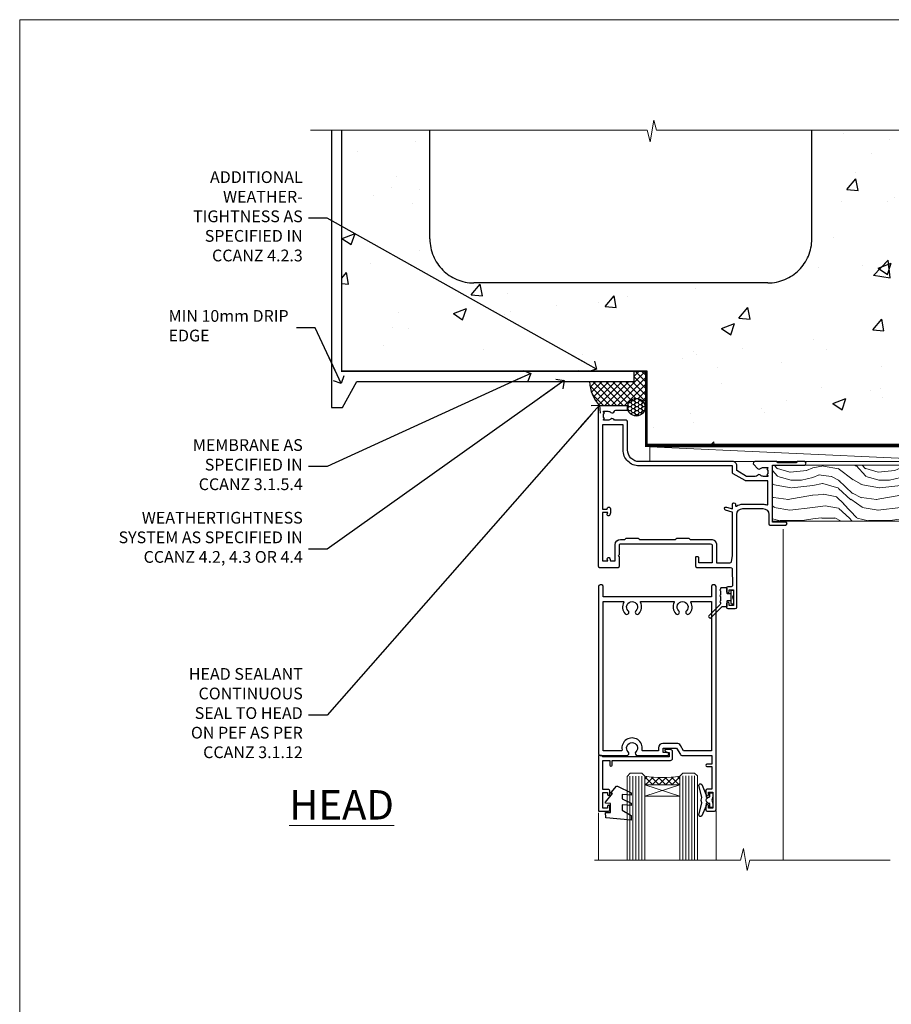
# Model space of a CAD drawing. Units: millimetres. Extents: x 0 to 716245, y -1112 to 730.
# Drawn here: x 7200 to 7497, y 395 to 730 of the extents above; entities that cross this region are included whole.
import ezdxf
from ezdxf import colors
from ezdxf.entities.mleader import LeaderData, LeaderLine
from ezdxf.math import Vec2, Vec3

# ---------------------------------------------------------------- set-up
doc = ezdxf.new("R2010")
doc.units = ezdxf.units.MM
doc.linetypes.add('CENTER', pattern=[2, 1.25, -0.25, 0.25, -0.25])
doc.linetypes.add('Dashed', pattern=[564.4444465637206, 282.2222232818604, -282.2222232818602])
doc.layers.add('Aluminium Systems Ltd Joinery Detail', color=7, linetype='Continuous')
doc.layers.add('Aluminium Systems Ltd Notes', color=7, linetype='Continuous')
doc.layers.add('No Print', color=7, linetype='Continuous', plot=False)
doc.styles.add('ASL TXT 50', font='romans.shx', dxfattribs={"height": 100})
doc.styles.get("Standard").update_dxf_attribs({"font": 'arial.ttf'})

# ---------------------------------------------------------------- blocks, each defined once
blk = doc.blocks.new('Concrete Block Head AL35 Masonry')
at = {"layer": 'Aluminium Systems Ltd Joinery Detail', "linetype": 'Dashed'}
h = blk.add_hatch(dxfattribs=at)
h.set_pattern_fill('AR-CONC', color=256, scale=0.25)
h.set_pattern_definition([(49.99999999999999, (-355.5577768957412, -568.8198390466696), (45.546167249001, -3.984771384725772), [4.7625, -52.3875]), (355, (-355.5577768957412, -568.8198390466696), (-8.810855356242335, 47.76421130975879), [3.81, -41.9101460425]), (100.4514447, (-351.7622751457412, -569.1519024216695), (36.73531177258832, 43.77943797804878), [4.047502199999998, -44.52256114999999]), (46.18420000000002, (-355.5577768957412, -556.1198390466695), (67.76976022303248, -10.51058198318179), [7.143749999999987, -78.5812499999998]), (96.63555760999992, (-349.9103018957412, -556.9957140466696), (59.35103351287575, 61.85653114943038), [6.071255785, -66.78390204]), (351.1841511700001, (-355.5577768957412, -556.1198390466695), (59.35103351624426, 61.85653114638316), [5.7149917675, -62.86493298]), (21, (-349.2077768957412, -559.2948390466696), (37.90359781728312, -25.5662995467719), [4.7625, -52.3875]), (326.0000000000001, (-349.2077768957412, -559.2948390466696), (15.45050708691177, 46.04699153057982), [3.81, -41.91]), (71.45144499999999, (-346.0491437457412, -561.4253640216696), (53.35410481967904, 20.48069222147631), [4.0475022, -44.5224844]), (37.50000000000001, (-355.5577768957412, -568.8198390466696), (0.7721508126479542, 21.13875971828828), [0, -41.402, 0, -42.545, 0, -42.06875]), (7.499999999999999, (-355.5577768957412, -568.8198390466696), (16.70491562757644, 25.04514370452988), [0, -24.257, 0, -40.4495, 0, -16.03375]), (327.5, (-369.7182768957412, -568.8198390466696), (33.89764879171785, -1.432185998168361), [0, -15.875, 0, -49.53, 0, -65.7225]), (317.5, (-376.0682768957412, -568.8198390466696), (37.03229534650451, 6.356622758333257), [0, -20.6375, 0, -32.893, 0, -46.6725])])
h.paths.add_polyline_path([(-55.95120649151704, 123.6781901806407), (-85.95120649151704, 123.6781901806407), (-85.95120649151704, 86.71416046222384, -0.4142135623730951), (-100.951206491517, 71.71416046222384), (-200.951206491517, 71.71416046222384, -0.4142135623730951), (-215.951206491517, 86.71416046222384), (-215.951206491517, 123.6781901806407), (-245.951206491517, 123.6781901806407), (-245.951206491517, 41.71416046222339), (-141.951206491517, 41.71416046222339), (-141.951206491517, 16.71416046222339), (-92.13817298494291, 16.71416046222339), (-92.13817298494291, 21.18477407473017), (-94.21464032165716, 21.18477407473017), (-94.21464032165738, 60.12482197002748), (-90.99867864876734, 61.86168250869207), (-90.64338143494302, 63.18766976247207), (-90.28808422111854, 61.8616825086915), (-87.07212254822969, 60.12482197002748), (-87.07212254822991, 21.18477407473017), (-88.74154023476962, 21.18477407473017), (-89.14858988494296, 20.88126230460966), (-89.14858988494296, 16.71416046222339), (-55.95120649151704, 16.71416046222339)])
at = {"layer": 'Aluminium Systems Ltd Joinery Detail'}
h = blk.add_hatch(dxfattribs=at)
h.set_pattern_fill('ANSI37', color=256, scale=0.5)
h.set_pattern_definition([(45, (-355.5577768957412, -568.8198390466696), (-1.122532015133644, 1.122532015133644), []), (135, (-355.5577768957412, -568.8198390466696), (-1.122532015133644, -1.122532015133644), [])])
h.paths.add_polyline_path([(-142.4582578939539, 41.58740291801996), (-146.4552354683751, 41.58697376865575), (-146.4552354683751, 38.17043457661384), (-161.5923011056245, 38.17043457661384, 0.1826857632958255), (-158.1974348155493, 29.92307954058879), (-149.1974348155515, 29.92307954059493, -0.4142135623732949), (-148.6974348155517, 29.4230795405955, -1), (-142.7097594260112, 29.4230795405955), (-142.4582578939539, 29.4230795405955)])
h = blk.add_hatch(dxfattribs=at)
h.set_pattern_fill('HONEY', color=256, scale=0.25)
h.set_pattern_definition([(0, (-355.5577768957414, -567.322291178919), (1.190625, 0.68740766125), [0.79375, -1.5875]), (120, (-355.5577768957414, -567.322291178919), (-1.190624997398548, 0.6874076657558477), [0.7937499999999981, -1.587499999999996]), (59.99999999999999, (-355.5577768957414, -567.322291178919), (2.601452275818872e-09, 1.374815327005847), [-1.5875, 0.79375])])
h.paths.add_polyline_path([(-148.6974348155517, 29.4230795405955, 1), (-142.7097594260112, 29.4230795405955, 1)])
at = {"layer": 'Aluminium Systems Ltd Joinery Detail', "linetype": 'Dashed'}
for p, q in [((-215.951206491517, 86.71416046222384), (-215.951206491517, 123.6781901806403)), ((-85.95120649151704, 86.71416046222384), (-85.95120649151704, 123.6781901806403)), ((-100.951206491517, 71.71416046222384), (-200.951206491517, 71.71416046222384))]:
    blk.add_line(p, q, dxfattribs=at)
at = {"layer": 'Aluminium Systems Ltd Joinery Detail'}
for q in [(-141.9512064915173, 29.4230795405955, 1.000000000000018), (-142.4582578939539, 29.18272061039534, 2.000000000000021)]:
    blk.add_line((-142.7097594260112, 29.4230795405955, 1.000000000000004), q, dxfattribs=at)
at = {"layer": 'Aluminium Systems Ltd Joinery Detail', "linetype": 'Continuous', "lineweight": 5, "ltscale": 0.12}
blk.add_lwpolyline([(-46.31253985655576, 123.6781901806407), (-138.8287604478173, 123.6781901806407), (-139.7324708563028, 127.1120938996773), (-140.9990641196709, 119.6940689919156), (-142.0364273141822, 123.6781901806407), (-256.5984363646844, 123.6781901806407)], dxfattribs=at)
at = {"layer": 'Aluminium Systems Ltd Joinery Detail', "linetype": 'Dashed'}
for points in [[(-249.4650805338156, 123.6781901806407), (-249.4650805338156, 39.28802977814348), (-249.4650805338156, 29.28802977814348), (-245.6504645525079, 29.28802977814348), (-240.7717692324463, 38.17043457661384), (-146.4552354683751, 38.17043457661384), (-146.4552354683751, 41.71416046222339)], [(-55.95120649151704, 16.71416046222339), (-141.951206491517, 16.71416046222339), (-141.951206491517, 41.71416046222339), (-245.951206491517, 41.71416046222339), (-245.951206491517, 123.6781901806407)], [(-55.95120649151704, 123.6781901806407), (-55.95120649151704, 16.71416046222339), (-141.951206491517, 16.71416046222339)]]:
    blk.add_lwpolyline(points, dxfattribs=at)
at = {"layer": 'Aluminium Systems Ltd Joinery Detail', "linetype": 'Dashed', "lineweight": 5, "ltscale": 0.01, "const_width": 0.25, "elevation": 0.2500000000000173}
blk.add_lwpolyline([(-55.95120649151704, 16.58110474475143), (-142.0801535492269, 16.58110474475143), (-142.0801535492269, 41.58744351450468), (-246.0854086708973, 41.57627662945788), (-246.0854086708973, 72.2438758112271)], dxfattribs=at)
at = {"layer": 'Aluminium Systems Ltd Joinery Detail', "linetype": 'CENTER', "lineweight": 5, "ltscale": 3, "const_width": 0.5, "elevation": 2.000000000000021}
blk.add_lwpolyline([(-55.95120649151704, 16.18296432210309), (-142.4582578939539, 16.18296432210309), (-142.4582578939539, 41.71416046222339)], dxfattribs=at)
at = {"layer": 'Aluminium Systems Ltd Joinery Detail'}
blk.add_circle((-145.7035971207814, 29.4230795405955, 1.000000000000004), 2.993837694770264, dxfattribs=at)
at = {"layer": 'Aluminium Systems Ltd Joinery Detail', "linetype": 'Dashed'}
for centre, start, end in [((-200.951206491517, 86.71416046222384), 180, 270), ((-100.951206491517, 86.71416046222384), 270, 0)]:
    blk.add_arc(centre, 15, start, end, dxfattribs=at)
at = {"layer": 'Aluminium Systems Ltd Joinery Detail'}
blk.add_arc((-148.9852779923461, 38.53748154662742, 1.000000000000004), 12.61236517299324, 181.6676659492952, 223.0794947014934, dxfattribs=at)
blk = doc.blocks.new('_Open90')
at = {"color": 0, "linetype": 'ByBlock', "lineweight": -2}
for p, q in [((0, 0), (-2.439666651745029, 0)), ((-0.5, 0.5), (0, 0)), ((0, 0), (-0.5, -0.5))]:
    blk.add_line(p, q, dxfattribs=at)
blk = doc.blocks.new('C438-20694')
blk.add_lwpolyline([(25.21254076055509, 0.7499998121184035, -0.414213562373095), (24.46254076055509, -1.87881596502848e-07), (22.71253547302938, -1.87881596502848e-07, -0.6681786379192989), (22.57111411679187, 0.3414211683557369), (23.22969276055453, 0.9999998121184035), (24.01255076055502, 0.9999998121184035), (24.01255076055502, 2.499999812118403), (1.500000593779706, 2.499999812118403), (1.000000593779706, 1.999999812118403), (0.2000005937796949, 1.999999812118403, -0.414213562373095), (5.937797062927075e-07, 2.199999812118392), (5.937797062927075e-07, 20.79999981211841, -0.414213562373095), (0.2000005937796949, 20.9999998121184), (3.399990593779595, 20.9999998121184, -0.414213562373095), (3.899990593779595, 20.4999998121184), (3.899990593779595, 19.35001781211849, -0.9999999999999999), (2.999960593779807, 19.35001781211849), (2.999960593779807, 19.9999998121184), (1.500000593779706, 19.9999998121184), (1.500000593779706, 14.59999981211831), (2.999960593779807, 14.59999981211831), (2.999960593779807, 15.24997681211835, -0.9999999999999999), (3.899990593779595, 15.24997681211835), (3.899990593779595, 14.34999981211831, -0.414213562373095), (3.149990593779595, 13.59999981211831), (1.500000593779706, 13.59999981211831), (1.500000593779706, 3.699999812118222), (3.800010593780545, 3.699999812118222), (3.800010593780545, 5.299999812118131, -0.9999999999999999), (4.600010593779817, 5.299999812118131), (4.600010593779817, 3.699999812118222), (24.46254076055509, 3.699999812118222, -0.414213562373095), (25.21254076055509, 2.949999812118222)], format="xyb", close=True)
blk = doc.blocks.new('DY470')
blk.add_lwpolyline([(5.750000019156957, 8.125391938145093), (8.75000001915696, 9.999999993873065), (8.75000001915696, 11.49999999387307), (0.3278039490302049, 10.7631533157444, 0.3639702342661999), (0.1459961579613847, 10.58134552467558), (1.915696401511013e-08, 8.912602022139758), (1.750000019156953, 8.912602022139755), (1.750000019156964, 5.912602022139762), (1.915696756782381e-08, 5.759496860969403), (1.915696756782381e-08, 5.459496860969391), (2.488722105443436, 2.493553373668941), (1.950000019156963, 2.446421298327838), (1.950000019156963, 2.146421298327837), (3.751061344076014, -6.12693185075841e-09), (4.154563361906835, -6.12693185075841e-09), (8.75000001915696, 2.241344210304117), (8.750000019156946, 3.041344210304118), (5.75000001915696, 2.778878219726348), (5.75000001915695, 4.261824901123624), (8.750000019156946, 5.725022666821207), (8.750000019156946, 6.525022666821215), (5.75000001915696, 6.262556676243449)], format="xyb", close=True)
blk = doc.blocks.new('C471-20683')
at = {"flags": 128}
for points in [[(38.50000000024079, 57.99999991084985), (38.50000000024124, 60.99999991084985), (36.90000000020677, 60.99999991084985, -0.9999999999999999), (36.90000000020677, 61.79999991085094), (38.50000000024079, 61.79999991084912), (38.50000000024033, 69.49999991084985), (37.00000000020805, 69.49999991084985, -0.4142135623724957), (36.50000000020805, 69.99999991084803), (36.50000000020623, 71.29999991085094, -0.9999999999999999), (37.40000000020677, 71.29999991085094), (37.40000000020677, 70.49999991084985), (38.90000000020677, 70.49999991084985), (38.90000000020677, 75.99999991084985), (37.40000000020677, 75.99999991084985), (37.40000000020586, 75.19999991085058, -0.9999999999999999), (36.50000000020714, 75.19999991085058), (36.50000000024033, 76.49999991084985, -0.414213562373095), (37.00000000024033, 76.99999991084985), (39.50000000024079, 76.99999991084985, -0.414213562373095), (40.00000000024079, 76.49999991084985), (40.00000000024079, 0.4999999108498514, -0.414213562373095), (39.50000000024079, -8.915014859667281e-08), (38.90000000024042, -8.915014859667281e-08, -0.414213562373095), (38.40000000024042, 0.4999999108498514), (38.40000000024042, 3.999999910849851), (1.600000000240698, 3.999999910849624), (1.600000000240698, 0.499999910849624, -0.414213562373095), (1.100000000240698, -8.915037597034825e-08), (0.5000000002407887, -8.915037597034825e-08, -0.414213562373095), (2.407887222943828e-10, 0.499999910849624), (2.407887222943828e-10, 57.49999991084985, -0.414213562373095), (0.5000000002407887, 57.99999991084985), (9.604407955129545, 57.99999991085008, -0.6690645461982968), (10.09505984306384, 56.8113469992239, 2.4225992824174), (12.70494015741781, 56.81134699922413, -0.6690645461983258), (13.19559204535176, 57.99999991085011), (23.50000000024079, 57.99999991084985, -0.9999999999999999), (23.50000000024079, 56.99999991084991), (22.00000000024079, 56.99999991085008), (22.00000000024079, 55.49999991085008), (26.55662432726672, 55.49999991085008), (27.85566243294329, 57.74999991085031, -0.2679491924311882), (28.28867513483533, 57.99999991085031)], [(38.40000000024042, 5.59999991084976), (38.40000000024042, 56.39999991084971), (28.92376043094441, 56.39999991085017), (27.91339745986193, 54.64999991085014, -0.2679491924311272), (26.61435935418535, 53.89999991085017), (21.90000000024042, 53.89999991085017, -0.414213562373095), (20.40000000024042, 55.39999991085017), (20.40000000024042, 56.39999991084994), (14.98224789786013, 56.39999991084966, 0.4719332409101741), (14.78596034182578, 56.16164374646638, -1.214321321226918), (8.01403965865461, 56.16164374646655, 0.4719332409099701), (7.817752102621171, 56.39999991084971), (1.600000000240698, 56.39999991084971), (1.600000000240698, 5.599999910849533), (8.397917389780787, 5.599999910849533, 0.5745711542946811), (8.57195116430296, 5.898550635488903, -0.3376103493479403), (9.105882353182096, 9.802069462678105, -0.9999999999999999), (10.09411764729953, 8.810408732659653, 2.420132881565951), (12.70588235318235, 8.810408732659567, -0.9999999999999999), (13.69411764729949, 9.802069462677593, -0.3376103493483284), (14.22804883617562, 5.898550635485037, 0.5745711542949179), (14.40208261069006, 5.599999910849363), (25.59791738978106, 5.59999991084976, 0.5745711542938665), (25.77195116429994, 5.898550635487254, -0.3376103493479106), (26.30588235318186, 9.80206946267748, -0.9999999999998391), (27.29411764729906, 8.810408732659937, 2.420132881565951), (29.90588235318216, 8.810408732659397, -0.9999999999998793), (30.89411764729959, 9.80206946267748, -0.3376103493482747), (31.42804883617566, 5.898550635485037, 0.5745711542953365), (31.60208261069079, 5.599999910849675)]]:
    blk.add_lwpolyline(points, format="xyb", close=True, dxfattribs=at)
blk = doc.blocks.new('DY221-Comp')
blk.add_lwpolyline([(-1.819871826605237, -0.8847475032970114), (-2.101763809020483, -0.9602802323379838, 0.3394542588633712), (-2.249999999999986, -1.1534653975958), (-2.25, -1.800000000000023, -0.1052493344124674), (-2.267337635713675, -1.881452198701658), (-3.79334408928418, -5.303630496754121, -0.9133919180647162), (-4.735844364969743, -4.981867646145822), (-3.771331644650719, -1.015104479072153, 0.1257362244887155), (-3.772484225380808, -0.9160877285099478), (-4.004079121606921, -0.05176380945898029, -0.1316524975874038), (-4.004079121606921, 0.05176380858204754), (-3.772484225380808, 0.9160877285099029, 0.1257362244887155), (-3.771331644650719, 1.015104479072108), (-4.735844364969743, 4.981867646145777, -0.913391918064716), (-3.79334408928418, 5.303630496754077), (-2.267337635713675, 1.881452198701614, -0.1052493344124674), (-2.25, 1.799999999999978), (-2.249999999999986, 1.153465397595762, 0.3394542588633712), (-2.101763809020483, 0.960280232337946), (-1.819871826605237, 0.8847475032969736)], format="xyb")
blk.add_lwpolyline([(0, 1.124999999999981), (-0.301442841485013, -1.887379141862766e-14), (1.4210854715202e-14, -1.125000000000033), (-1.4210854715202e-14, -2.500000000000004), (-1, -2.499999999999976), (-1, -1.118033988749891, -0.447213595499958), (-2.25, -4.662936703425657e-15, -0.4472135954999584), (-1, 1.118033988749853), (-1, 2.499999999999953), (0, 2.499999999999953)], format="xyb", close=True)
blk = doc.blocks.new('DY359')
blk.add_lwpolyline([(0.200000000000073, -1.150000000000091), (-0.9999999999999298, -1.150000000000091, 0.414213562373095), (-1.199999999999933, -1.35000000000008), (-1.199999999999933, -2.950000000000102, -0.414213562373095), (-1.399999999999936, -3.150000000000091), (-3.199999999999932, -3.150000000000091, -0.414213562373095), (-3.399999999999935, -2.950000000000102), (-3.399999999999935, -2.713059093652873, -0.999999999999993), (-3.399999999999935, -2.213059093652873), (-3.399999999999935, -0.7130590936528733, -0.999999999999993), (-3.399999999999935, -0.2130590936528733), (-3.399999999999935, 1.286940906347127, -0.999999999999993), (-3.399999999999935, 1.786940906347127), (-3.399999999999935, 2.170101012677605, 0.1989123673796515), (-3.517157287525322, 2.452943725152181), (-7.359797974644621, 6.295584412271523, -0.4142135623730951), (-7.359797974644607, 6.861269837220732), (-7.218376618407319, 7.00269119345802, -0.414213562373095), (-6.652691193458068, 7.002691193458077), (-2.858578643762627, 3.208578643762621, 0.1989123673796712), (-2.71715728752531, 3.14999999999992), (-1.199999999999932, 3.14999999999992), (-1.199999999999932, 1.349999999999909, 0.414213562373095), (-0.999999999999929, 1.14999999999992), (0.2000000000000739, 1.14999999999992)], format="xyb")
blk.add_lwpolyline([(1.00000000000007, 0.7499999999998863), (1.000000000000057, 2.099999999999909, 0.414213562373095), (0.7000000000000739, 2.39999999999992), (0.5000000000000568, 2.39999999999992, 0.414213562373095), (0.2000000000000739, 2.099999999999909), (0.200000000000073, -2.10000000000008, 0.414213562373095), (0.500000000000056, -2.400000000000091), (0.700000000000073, -2.400000000000091, 0.414213562373095), (1.000000000000056, -2.10000000000008), (1.000000000000056, -0.7500000000001137, -0.4000000000000124)], format="xyb", close=True)
blk = doc.blocks.new('F350-22117')
at = {"ltscale": 0.2, "flags": 128}
for points in [[(67.80000044727313, 19.00000006119532), (67.4000004472735, 19.40000006119496), (61.20000044727277, 19.40000006119496), (60.80000044727313, 19.00000006119532), (53.39088856409472, 19.00000006119463, -0.6681786379196866), (52.96662449538309, 20.02426412990732), (54.28733517369533, 21.34497480821641, -0.3996395437338555), (55.25192042247992, 21.36910118491968, 0.1859457451660679), (56.27500044459777, 20.97500006120342), (57.80000044459922, 20.97500006118932), (57.80000044459922, 21.22037312364861), (57.44321822035111, 21.51974895642385, 0.3639702342659977), (57.44321822035164, 23.4802511659677), (57.80000044459922, 23.77962699874294), (57.80000044459922, 24.02500006118859), (56.27500044459777, 24.02500006118418, 0.18594574510607), (55.2519204227528, 23.63089893769832, -0.4177955218265292), (54.25751180523831, 23.68676476716357, 0.2151364099821727), (53.50780021140491, 24.02500006119087), (50.54855807685163, 24.02500006119041), (47.20000089743991, 22.09170967226143), (47.20000089743969, 20.40000004912596, -0.4142525072281477), (45.79981474753077, 19.00000006150182), (14.00000004279247, 19.00000006113439, 0.4142135623866806), (10.00000004279792, 15.00000006094339), (10.0000000427961, 5.450000020487977, -0.414213562373095), (9.500000042796103, 4.950000020487977), (5.566126013375584, 4.950000020487952, -0.5666580929872713), (4.338423451153005, 4.564560460042202, 0.1837465194585967), (3.325000042793192, 4.950000020487977), (1.800000042795375, 4.950000020487977), (1.800000042795375, 4.704626958042326), (2.156782267041361, 4.405251125267352, 0.3639702342660622), (2.156782267041137, 2.444748915722784), (1.800000042795375, 2.145373082947998), (1.800000042795375, 1.900000020488704), (3.325000042813201, 1.900000020503256, 0.1837465194529117), (4.338423451123901, 2.285439580922201, -0.5711882837190494), (5.568453307494284, 1.890000031323567, 0.3506406725287619), (6.056203241793639, 1.500000038555271), (9.800000042799013, 1.500000038557271, -0.414213562374427), (10.00000004279974, 1.300000038556362), (10.00000004279719, 0.2000000385569081, -0.414213562373095), (9.800000042797194, 3.85566352179012e-08), (0.5000000427961027, 3.855618047055032e-08, -0.4142135473095658), (4.279610266166856e-08, 0.5000000128411273), (4.315080559536e-08, 54.50000006119532, -0.414213562373095), (0.5000000431508056, 55.00000006119532), (6.800000043153716, 55.00000006119532, -0.414213562373095), (7.300000043153716, 54.50000006119532), (7.300000043153716, 51.40000006120042), (6.900000043163175, 51.00000006119532), (7.300000043153716, 50.60000006118932), (7.300000043153716, 47.30000006119459, 0.414213562373095), (7.600000043152988, 47.0000000611951), (38.30000017254753, 47.00000006119532, 0.414213562373095), (38.80000017254753, 47.50000006119532), (38.80000017254935, 53.50000006118623), (34.30000004320829, 53.50000006118441), (34.30000004320829, 51.70000006185452, -0.4142135623677674), (34.00000004321447, 51.40000006185434), (33.40000004321774, 51.40000006184252, -0.4142135623775346), (33.10000004321392, 51.70000006184361), (33.1000000432112, 54.50000006119532, -0.414213562373095), (33.6000000432112, 55.00000006119532), (45.11492223290844, 55.00000006119441, 0.4053681750135959), (45.614692815761, 55.48485527611405), (45.78439336382581, 61.08489128597827, 0.4231146226015535), (45.28462278097214, 61.60003607106003), (44.20000406565015, 61.60003607105952, -0.414213562373095), (43.70000406565015, 62.10003607105952), (43.70000406565197, 63.2500360545591, -0.9999999999999999), (44.60000405565216, 63.2500360545591), (44.6000040556508, 62.60003606055849), (46.10000001815098, 62.60003606055849), (46.10000001815098, 68.0000000717109), (44.60000003315037, 68.0000000717109), (44.60000003315037, 67.35000007771211, -0.9999999999999999), (43.70000004314971, 67.35000007771211), (43.70000004314971, 68.5000000662121, -0.4142135623725622), (44.20000003814931, 69.00000006121124), (46.70000004314971, 69.0000000612117, -0.414213562373095), (47.20000004314971, 68.5000000612117), (47.20000004315699, 37.00000006119441, 0.4142135623729618), (49.20000004315699, 35.0000000611951), (56.10000045105954, 35.00000006119532, 0.4142135622172599), (58.10000045105954, 37.00000006013121), (58.10000045276394, 40.20000006138613, -0.4142135622172599), (58.50000045276357, 40.60000006117289), (63.8000004526919, 40.6000000611734, -0.9999999999999999), (63.8000004526919, 39.60000006117272), (59.30000045244088, 39.6000000611393), (59.30000044267291, 20.20000006119605), (70.20000044727277, 20.20000006119605, -0.9999999999999999), (70.20000044727277, 19.00000006119532)], [(40.30000101818842, 47.30000005179451), (40.30000101818842, 53.5000000517866), (44.87364048493583, 53.5000000517874, -0.3684720233166742), (45.36736080089469, 53.07899530234224), (45.70000004098148, 51.00000005178842), (45.70000004098307, 37.00000005179615, 0.0432330763728534), (45.75213971971303, 36.3981203273024, -0.3883871701473583), (45.60688293892855, 36.17054203492759), (43.40764956441745, 35.58125922825909, 0.9999999999965777), (43.69235051403194, 34.51874081934326), (45.70000004288596, 35.05668888928355), (45.70000004098239, 33.55000005179679, 0.9999999999999999), (46.80000004098184, 33.55000005179588), (46.80000004098439, 34.02510510707558, -0.6157078746025985), (47.11891895983872, 34.1859102394845, 0.1605488166760009), (49.20000004315699, 33.50000006119532), (56.10000044888585, 33.50000005179615, 0.09460827255951175), (57.3894741315275, 33.74619341615369, -0.5295748291702681), (57.80000044717855, 33.46729570437989), (57.80000044318041, 25.52500005178942), (50.30740379440323, 25.5250000517886, 0.13165249758703), (50.00740379440396, 25.4446152940595), (46.00000088818206, 23.13094014740317, 0.2679491924313052), (45.70000088818125, 22.61132490513225), (45.70000088818307, 20.50000005178114), (14.00000004061695, 20.50000005173476, 0.4142135623866926), (8.50000004062423, 15.00000005147191), (8.499999997961652, 6.500000020674605), (1.500000045271747, 6.500000033728583), (1.500000045360878, 35.20000047045866), (3.100000042827389, 35.20000047045866), (3.100000042827389, 35.05000002381027, 1.000000000007855), (4.200000042826076, 35.05000002380163), (4.200000042844124, 36.23616521135725, 0.06554353839589369), (4.165925791225158, 36.49498454723238), (3.984663671878309, 37.17146317159492, 1.000000000000488), (3.115330498336238, 36.93852576932224), (3.286423042517356, 36.30000047045903), (1.500000042843396, 36.30000047044993), (1.500000045269928, 52.8000000611955), (3.283755500592463, 52.8000000611955), (3.115330426316007, 52.17142875558781, 0.9999998751569443), (3.984662477149794, 51.93849194530208), (4.215502975722131, 52.8000000237416), (5.800000915721114, 52.8000000611955), (5.800000040980024, 47.30000005179633, 0.414213562373169), (7.600000040979296, 45.50000005179569), (9.100000043118428, 45.50000006118987), (9.441421399355761, 45.15857870495162, 0.1989123673788224), (9.582842755592367, 45.10000006118945), (13.61715733064449, 45.10000006118932, 0.1989123673795013), (13.75857868688114, 45.15857870495141), (14.10000004311843, 45.50000006118896), (26.30000146569984, 45.5000000611885), (26.64142282193899, 45.15857870495117, 0.1989123673779867), (26.78284417817378, 45.10000006118885), (30.8171587532259, 45.10000006118841, 0.19891236737877), (30.95858010946291, 45.15857870495115), (31.30000146569984, 45.50000006118896), (38.50000101818915, 45.50000005179479, 0.4142135623731689)]]:
    blk.add_lwpolyline(points, format="xyb", close=True, dxfattribs=at)
blk = doc.blocks.new('AL35 Hinged Door Open Out Head')
at = {"layer": 'Aluminium Systems Ltd Joinery Detail', "lineweight": 5}
h = blk.add_hatch(dxfattribs=at)
h.set_pattern_fill('NET', color=256, scale=0.5, angle=-45.00000000000003)
h.set_pattern_definition([(314.9999999999999, (501.6653735479049, -263.1816990463412), (1.122532015133645, 1.122532015133644), []), (44.99999999999994, (501.6653735479049, -263.1816990463412), (-1.122532015133644, 1.122532015133645), [])])
edge = h.paths.add_edge_path()
edge.add_line((-21.122429173824, -101.0309776781578), (-21.12242917382491, -100.9393956084914))
edge.add_arc((-10.51517056159764, -96.03097767826694), 11.68787841502612, 204.8319352716072, 205.3276199955107)
edge.add_line((-21.07956840745328, -101.0309776781578), (-21.122429173824, -101.0309776781578))
edge = h.paths.add_edge_path()
edge.add_arc((-27.20272964547848, -59.15146461685072), 39.91808034929969, -98.66012635136639, -81.37059348159772, ccw=False)
edge.add_line((-33.21330935416381, -98.61443549258183), (-33.21330935416381, -101.5253671847822))
edge.add_line((-33.21330935416381, -101.5253671847822), (-21.2133093542102, -101.5253671847677))
edge.add_line((-21.21330935420929, -101.5253671847677), (-21.21330935421111, -98.61765246604591))
at = {"layer": 'Aluminium Systems Ltd Joinery Detail', "linetype": 'Continuous', "lineweight": 5}
for p, q in [((13.96344809642051, -14.52717309615855), (13.96344809642051, -127.21233922391, -1.000069784623245)), ((-8.940013509272376, -127.2123325397606, -1.000069784623245), (-8.940013509272376, -110.3388467132609)), ((-48.96964647608593, -127.2123325397606, -1.000069784623245), (-48.96964647608593, -111.0432533450767))]:
    blk.add_line(p, q, dxfattribs=at)
at = {"layer": 'Aluminium Systems Ltd Joinery Detail', "lineweight": 5, "ltscale": 3}
for p, q in [((-38.21330935416381, -98.61443549258183), (-38.21330935416381, -127.2123325397606, -1.000069784623245)), ((-37.21330935416381, -98.61443549258183), (-37.21330935416381, -127.2123325397606, -1.000069784623245)), ((-36.21330935416381, -98.61443549258183), (-36.21330935416381, -127.2123325397606, -1.000069784623245)), ((-35.21330935416381, -98.61443549258183), (-35.21330935416381, -127.2123325397606, -1.000069784623245)), ((-34.21330935416381, -98.61443549258183), (-34.21330935416381, -127.2123325397606, -1.000069784623245)), ((-20.21761525791271, -98.52495259226998), (-20.21761525791271, -127.2123325397606, -1.000069784623245)), ((-19.21761525791271, -98.52495259226998), (-19.21761525791271, -127.2123325397606, -1.000069784623245)), ((-18.21761525791271, -98.52495259226998), (-18.21761525791271, -127.2123325397606, -1.000069784623245)), ((-17.21761525791271, -98.52495259226998), (-17.21761525791271, -127.2123325397606, -1.000069784623245)), ((-16.21761525791271, -98.52495259226998), (-16.21761525791271, -127.2123325397606, -1.000069784623245))]:
    blk.add_line(p, q, dxfattribs=at)
at = {"layer": 'Aluminium Systems Ltd Joinery Detail', "lineweight": 5}
for p, q in [((-21.21330935420929, -105.396708159933), (-33.21330935420929, -101.5253671847677)), ((-21.21330935420929, -101.5253671847677), (-33.21330935420929, -105.396708159933))]:
    blk.add_line(p, q, dxfattribs=at)
for points in [[(-39.21330935416381, -127.2123325397606), (-39.21330935416381, -98.70789953799249), (-38.21023326957084, -97.61443549258183), (-34.21337100623759, -97.61443549258183), (-33.21330935416381, -98.61443549258183), (-33.21330935416381, -127.2123325397606)], [(-21.21761525791271, -127.2123325397606), (-21.21761525791271, -98.61841663768428), (-20.21453917331974, -97.52495259226998), (-16.21767690998649, -97.52495259226998), (-15.21761525791271, -98.52495259226998), (-15.21761525791271, -127.2123325397606)]]:
    blk.add_lwpolyline(points, dxfattribs=at)
blk.add_lwpolyline([(-21.21330935420929, -101.5253671847677), (-33.21330935420929, -101.5253671847677), (-33.21330935420929, -105.396708159933), (-21.21330935420929, -105.396708159933)], close=True, dxfattribs=at)
at = {"layer": 'Aluminium Systems Ltd Joinery Detail', "linetype": 'Continuous', "lineweight": 5, "ltscale": 0.12, "elevation": -1.000069784623245}
blk.add_lwpolyline([(50.33437679528333, -127.21233922391), (2.608308611907432, -127.21233922391), (1.704598203421938, -130.6462429429466), (0.4380049400538155, -123.2282180351849), (-0.5993582544574565, -127.21233922391), (-50.25453780543785, -127.21233922391)], dxfattribs=at)
at = {"layer": 'Aluminium Systems Ltd Joinery Detail', "lineweight": 5}
blk.add_arc((-27.20243237847581, -58.04259504791116), 41.01469101535079, 261.5727076932447, 278.3965724737259, dxfattribs=at)
at = {"xscale": -1, "rotation": 180}
blk.add_blockref('DY359', (-3.993190115981633, -37.6750252802949), dxfattribs=at)
at = {"layer": 'Aluminium Systems Ltd Joinery Detail', "xscale": -1, "rotation": 180}
for name, p in [('F350-22117', (-49.06665707175716, 27.47501078026198)), ('C471-20683', (-48.9132312076531, -33.52495287143574))]:
    blk.add_blockref(name, p, dxfattribs=at)
at = {"layer": 'Aluminium Systems Ltd Joinery Detail', "lineweight": 5, "xscale": -1, "rotation": 180}
for name, p in [('C438-20694', (-48.92182886800265, -89.52495297015048)), ('DY470', (-46.60581484295153, -102.0373597601283))]:
    blk.add_blockref(name, p, dxfattribs=at)
at = {"layer": 'Aluminium Systems Ltd Joinery Detail', "lineweight": 9, "ltscale": 0.12}
blk.add_blockref('DY221-Comp', (-10.0132312074461, -106.7749527822853), dxfattribs=at)
blk = doc.blocks.new('Page Layout')
at = {"layer": 'Aluminium Systems Ltd Joinery Detail', "color": 8, "lineweight": 5}
blk.add_lwpolyline([(0, 730.131892914731), (0, 0), (553.0825377109722, 0), (553.0825377109722, 730.131892914731)], close=True, dxfattribs=at)
blk = doc.blocks.new('Nail 75 JH')
at = {"linetype": 'CENTER'}
blk.add_line((0, 2.300118051928621), (0, -78.25849807356508), dxfattribs=at)
for p, q in [((1.5, -4.488319011024487), (-1.5, -4.488319011024458)), ((1.499999999999886, -5.730112436134704), (0.1255879953777708, -5.730112436134732)), ((1.499999999999886, -6.600592455787137), (0.1255879953777708, -6.600592455787137)), ((1.499999999999886, -7.471072475439541), (0.1255879953777708, -7.471072475439541)), ((1.499999999999886, -8.341552495091946), (0.1255879953778276, -8.341552495091946))]:
    blk.add_line(p, q)
blk.add_lwpolyline([(-1.5, -4.488319011024458, -0.2475267649991796), (-2.057234792368547, -0.3562033463117587, -0.331135080274166), (-1.578358480166685, 0), (1.578358480166685, 0, -0.331135080274166), (2.057234792368547, -0.3562033463117587, -0.2475267649991796), (1.499999999999886, -4.488319011024487), (1.5, -73.20877276569331, 0.1245641564323093), (0.2845258915276077, -75.96790802185205), (-0.2515467734666004, -75.96790802185205, 0.1012549879648114), (-1.5, -72.05351818931658)], format="xyb", close=True)
blk = doc.blocks.new('Concrete Block AL35 Masonry Liner Door')
at = {"layer": 'Aluminium Systems Ltd Joinery Detail', "lineweight": 5}
h = blk.add_hatch(dxfattribs=at)
h.set_pattern_fill('HONEY', color=256, scale=0.2211125000000359, angle=360, style=0)
h.set_pattern_definition([(0, (-478.4481031407058, -268.0234205393023), (1.053048281250171, 0.6079775633750983), [0.7020321875001139, -1.404064375000228]), (120, (-478.4481031407058, -268.0234205393023), (-1.053048155438884, 0.6079777812866397), [0.7020321875001019, -1.404064375000204]), (59.99999999999994, (-478.4481031407058, -268.0234205393023), (1.258112869470804e-07, 1.215955344661738), [-1.404064375000228, 0.7020321875001139])])
edge = h.paths.add_edge_path()
edge.add_arc((41.88184974787509, 2.928180857712846), 2.5, 180.0000000000001, 360.00000000000006, ccw=False)
edge.add_arc((41.88184974787509, 2.928180857712846), 2.5, 0, 180.0000000000001, ccw=False)
h = blk.add_hatch(dxfattribs=at)
h.set_pattern_fill('NET', color=256, scale=0.4422249999999999, angle=225, style=0)
h.set_pattern_definition([(315, (-1845.907354593958, 4373.739577553557), (-0.9928234407849511, -0.9928234407849515), []), (225, (-1845.907354593958, 4373.739577553557), (-0.9928234407849515, 0.9928234407849511), [])])
edge = h.paths.add_edge_path()
edge.add_line((53.48165372880067, 5.491487420571389), (42.73871690902388, 5.498041879478365))
edge.add_arc((41.90231838213731, 3.033179921594069), 2.602903564714436, 283.05461229937526, 431.25644836746125, ccw=False)
edge.add_line((42.49026142439197, 0.4975478610875825), (53.5262692935803, 0.4975478610875825))
edge.add_arc((55.4304154214442, 3.011728467713851), 3.153866927914105, 128.1626499734255, 232.8610770962096, ccw=False)
h = blk.add_hatch(dxfattribs=at)
h.set_pattern_fill('WOOD-3', color=256, scale=97.5, angle=30, style=0, pattern_type=2)
h.set_pattern_definition([(4.763599999999831, (479.7719791177078, -7171.840499195713), (-330.0000283895876, -29.9997459798375), [3.612479999999951, -357.6353699999959]), (348.6901, (483.3719791177064, -7171.540499195712), (120.0000225669286, -29.9999289648483), [4.58912999999999, -148.3814699999997]), (314.9999999999999, (487.8719791177064, -7172.44049919571), (-3.306523113702664e-14, -30.00000928346856), [3.39411, -39.03228]), (313.1523999999999, (490.2719791177078, -7174.840499195713), (420.0000850164654, -449.9999261252569), [6.579509999999999, -651.37185]), (347.0054000000001, (494.7719791177078, -7179.640499195714), (-270.0000230324819, 59.99992732735074), [4.002509999999999, -396.2474099999998]), (360, (498.6719791177075, -7180.540499195712), (29.99999999999997, -30.00000000000003), [7.5, -22.5]), (9.462299999999765, (506.1719791177075, -7180.540499195712), (-150.0000232108592, -29.99994417607295), [3.649649999999993, -178.8332099999998]), (5.710599999999713, (479.7719791177078, -7179.94049919571), (-269.9999827048756, -30.00003943998845), [3.014969999999958, -298.4813099999965]), (360, (482.7719791177078, -7179.640499195714), (29.99999999999997, -30.00000000000003), [4.5, -25.5]), (331.6992, (487.2719791177078, -7179.640499195714), (329.9998535928922, -180.0002662262795), [4.429439999999992, -438.5152499999991]), (307.8749999999999, (491.1719791177075, -7181.740499195711), (-120.0000559467582, 149.9999729816166), [6.841049999999986, -335.2115699999996]), (320.7106, (495.3719791177064, -7187.140499195714), (180.0000191874755, -149.9999889572949), [4.263809999999983, -422.1163199999984]), (353.6597999999999, (498.6719791177075, -7189.840499195713), (239.9999820781927, -30.00004736879107), [5.43324, -266.22831]), (11.88869999999988, (504.0719791177053, -7190.44049919571), (-419.9999190314803, -90.00031605746501), [5.82494999999993, -576.669689999991]), (6.709799999999706, (479.7719791177078, -7189.240499195711), (270.0000299325391, 29.99981643732056), [5.135159999999982, -508.3820999999988]), (356.6335, (484.8719791177064, -7188.640499195714), (479.999979659061, -30.00032890063538), [5.10881999999993, -505.7727899999929]), (326.3098999999999, (489.9719791177067, -7188.94049919571), (-59.99998673313475, 30.00004003521583), [5.408339999999997, -102.75822]), (312.5103999999999, (494.4719791177067, -7191.94049919571), (299.9997215504041, -330.0002602161362), [4.883640000000001, -483.48096]), (345.0686, (497.7719791177078, -7195.540499195712), (330.0000160477658, -89.99990861934462), [4.657259999999935, -461.0679899999936]), (360, (502.2719791177078, -7196.740499195711), (29.99999999999997, -30.00000000000003), [3.6, -26.4]), (12.99459999999981, (505.8719791177064, -7196.740499195711), (270.0000230324819, 59.99992732735004), [4.002509999999988, -396.2474099999986]), (360, (489.0719791177053, -7166.740499195711), (29.99999999999997, -30.00000000000003), [0, -30]), (136.8475999999999, (493.2719791177078, -7171.240499195711), (449.9999261252561, -420.0000850164664), [6.579509999999987, -651.3718499999991]), (153.4348999999999, (488.4719791177067, -7196.740499195711), (-29.99997473822719, 30.00003928189145), [2.683289999999967, -64.39874999999896]), (171.8698999999998, (486.0719791177053, -7195.540499195712), (-179.9999932938336, 29.99998067446644), [4.242629999999988, -207.8893799999995]), (203.1985999999998, (481.8719791177064, -7194.94049919571), (-149.9999919200123, -60.00003975794547), [2.28473999999997, -226.188449999997]), (333.4349, (493.2719791177078, -7171.240499195711), (29.9999747382272, -30.00003928189145), [3.354089999999999, -63.72794999999999]), (353.2901999999999, (496.2719791177078, -7172.740499195711), (-270.0000299325392, 29.99981643732125), [5.135160000000001, -508.3821000000002]), (10.12469999999981, (501.3719791177064, -7173.340499195713), (509.9999636894718, 90.00025765850859), [8.532869999999988, -844.7548799999987]), (10.30479999999971, (479.7719791177078, -7168.540499195712), (180.0000288254371, 29.99984626607953), [3.354089999999962, -332.0560799999968]), (344.4759, (483.0719791177053, -7167.94049919571), (-330.0000307388759, 89.99993332816857), [5.604449999999995, -554.8417799999994]), (317.1211, (488.4719791177067, -7169.44049919571), (-390.0000237882238, 359.9999925974296), [5.731499999999945, -567.4176899999931]), (325.3047999999999, (492.6719791177075, -7173.340499195713), (299.9998277696255, -210.000258287834), [4.743419999999994, -469.5982199999992]), (350.5377, (496.5719791177053, -7176.040499195712), (150.0000232108592, -29.99994417607323), [5.474489999999988, -177.0083999999996]), (6.581899999999838, (501.9719791177067, -7176.94049919571), (-510.0000431378999, -59.99960101098861), [7.85174999999998, -777.3233999999974]), (8.130099999999889, (479.7719791177078, -7176.040499195712), (-179.9999932938336, -29.99998067446629), [4.242629999999982, -207.8893799999993]), (348.6901, (483.9719791177067, -7175.44049919571), (120.0000225669286, -29.9999289648483), [4.58912999999999, -148.3814699999997]), (317.4895999999999, (488.4719791177067, -7176.340499195713), (-330.0002602161357, 299.9997215504046), [4.88364, -483.4809599999999]), (314.9999999999999, (492.0719791177053, -7179.640499195714), (-3.306523113702664e-14, -30.00000928346856), [5.51544, -36.91098]), (342.646, (495.9719791177067, -7183.540499195712), (-390.0000605729049, 119.999835067774), [5.028929999999924, -497.8627199999926]), (3.366499999999665, (500.7719791177078, -7185.040499195712), (-479.999979659061, -30.00032890063396), [5.108819999999977, -505.772789999998]), (17.10269999999988, (505.8719791177064, -7184.740499195711), (300.0000519287099, 89.99986480290859), [4.080449999999997, -403.9636799999997]), (8.746199999999785, (479.7719791177078, -7183.540499195712), (209.9999800906905, 30.00012591172568), [3.945869999999953, -390.6425099999939]), (345.0686, (483.6719791177075, -7182.94049919571), (330.0000160477658, -89.99990861934462), [4.657259999999935, -461.0679899999936]), (327.9946, (488.1719791177075, -7184.140499195714), (-149.9999683436264, 90.000033161331), [5.66039999999999, -277.3590599999995]), (310.1009, (492.9719791177067, -7187.140499195714), (-329.9999417935546, 390.0000578863894), [7.451849999999999, -737.7326999999999]), (344.0546, (497.7719791177078, -7192.840499195713), (-120.0000037995646, 29.99999667889151), [4.368060000000001, -214.03524]), (6.008999999999795, (501.9719791177067, -7194.040499195712), (299.9999925271812, 29.99997952445504), [5.731499999999953, -567.4176899999941]), (23.19859999999977, (507.6719791177075, -7193.44049919571), (149.9999919200123, 60.00003975794549), [2.284739999999997, -226.1884499999996]), (9.462299999999765, (479.7719791177078, -7192.540499195712), (-150.0000232108592, -29.99994417607295), [3.649649999999993, -178.8332099999998]), (349.9919999999998, (483.3719791177064, -7191.94049919571), (329.9999866372434, -60.00010416469986), [5.178809999999967, -512.7014999999959]), (322.5946, (488.4719791177067, -7192.840499195713), (389.9997739494009, -300.000298578452), [6.42026999999999, -635.6077499999994]), (330.9453999999999, (493.5719791177053, -7166.740499195711), (210.0000115370904, -120.0000008159787), [3.08868, -305.78022]), (349.2156999999999, (496.2719791177078, -7168.240499195711), (-479.999985110828, 90.00001649037998), [6.413279999999978, -634.9134899999978]), (7.124999999999709, (502.5719791177053, -7169.44049919571), (-210.0000113953586, -29.99994845681877), [7.256039999999998, -234.6117])])
h.paths.add_polyline_path([(77.8328194784126, -18.01652129208367), (75.9534815075749, -19.78350890243553), (-30.48641404269165, -19.78350890244758), (-30.48641404267346, -0.7027963551055336), (55.24846671692922, -0.7027963550932554), (56.58092572332953, -7.575587313269239), (67.45810325580533, -7.575587313270148), (67.45810325580533, -0.7027963550930281), (77.39547800863511, -0.7027963550930281), (77.83281947841078, -1.119189794593126)])
blk.add_line((-72.15303334743021, 5.498041879478365, 2.000000000000024), (38.68287975638304, 0.4975478610875825, 2.000000000000024), dxfattribs=at)
at = {"layer": 'Aluminium Systems Ltd Joinery Detail', "lineweight": 5, "elevation": 2.000000000000024}
for points in [[(-72.15303334743021, 5.498041879478365), (38.68287975637486, 5.498041879478365), (38.68287975638304, 0.4975478610875825), (-72.15303334743385, 0.4975478610875825)], [(77.39547800863511, -0.7027963550930281), (67.45810325580533, -0.7027963550930281), (67.45810325580533, -7.575587313269239), (56.58092572332953, -7.575587313269239), (55.24846671692922, -0.7027963550932554), (-30.48641404268255, -0.7027963499198222), (-30.48641404268255, -19.78350889726119), (75.9534815075749, -19.78350890243553), (77.8328194784126, -18.01652129208367), (77.83281947841078, -1.119189794593126)]]:
    blk.add_lwpolyline(points, close=True, dxfattribs=at)
blk.add_lwpolyline([(42.46491080494525, 5.50318611359296), (53.48165372880067, 5.491487420571389, 0.4915106188759529), (53.52626929358121, 0.4975478610875825), (42.49026142439197, 0.4975478610875825, 0.8101017670941715)], format="xyb", close=True, dxfattribs=at)
at = {"layer": 'Aluminium Systems Ltd Joinery Detail', "lineweight": 5, "ltscale": 0.12}
blk.add_circle((41.88184974787509, 2.928180857712846, 2.000000000000024), 2.5, dxfattribs=at)
at = {"layer": 'Aluminium Systems Ltd Joinery Detail', "xscale": -1, "rotation": 180.3473966407072}
blk.add_blockref('Nail 75 JH', (20.14171746338616, -19.3418452477755, 2.000000000000024), dxfattribs=at)
at = {"layer": 'Aluminium Systems Ltd Joinery Detail', "rotation": 186.7683232742154}
blk.add_blockref('Nail 75 JH', (39.18414760435098, -19.3418452477755, 2.000000000000024), dxfattribs=at)
blk = doc.blocks.new('Concrete Block Head Text AL35 Masonry')
at = {"layer": 'Aluminium Systems Ltd Notes', "color": 3, "lineweight": 5, "ltscale": 0.12}
ml = blk.add_multileader_mtext('Standard', dxfattribs=at)
ml.set_content('ADDITIONAL WEATHER-\\PTIGHTNESS AS SPECIFIED IN CCANZ 4.2.3', color=3)
ml.set_leader_properties(color=8)
ml.set_arrow_properties(name='OPEN90')
ml.build(insert=Vec2(0, 0))
ml.multileader.update_dxf_attribs({"text_left_attachment_type": 2, "text_right_attachment_type": 2})
ctx = ml.context
ctx.base_point, ctx.plane_origin = Vec3(-104.7142772963125, -10.26745151343005), Vec3(114.6768218601596, 39.93945537297236)
ctx.left_attachment, ctx.right_attachment, ctx.text_align_type = 2, 2, 2
notes = []
notes.append((ctx, [(0, (1, 1, 0), (-53.86077059956142, -10.26745151343005), (-1, 0), 6.291433026901132, [(0, [(37.88135169852694, -61.60855742430067)], 0, [])])]))
ctx.mtext.insert, ctx.mtext.width, ctx.mtext.defined_height, ctx.mtext.alignment, ctx.mtext.line_spacing_style, ctx.mtext.flow_direction = Vec3(-62.15220362646255, 5.732548486569954), 51.05263512156307, 24.60210286532739, 3, 2, 5
ml = blk.add_multileader_mtext('Standard', dxfattribs=at)
ml.set_content('MIN 10mm DRIP EDGE', color=3)
ml.set_leader_properties(color=8)
ml.set_arrow_properties(name='OPEN90')
ml.build(insert=Vec2(0, 0))
ml.multileader.update_dxf_attribs({"text_left_attachment_type": 2, "text_right_attachment_type": 2})
ctx = ml.context
ctx.base_point, ctx.plane_origin = Vec3(-109.8211457185439, -47.50830844849042), Vec3(-138.179268887844, -231.7519306183194)
ctx.left_attachment, ctx.right_attachment = 2, 2
notes.append((ctx, [(1, (1, 1, 0), (-57.96354625235219, -47.50830844849042), (-1, 0), 6.291433026901132, [(0, [(-49.08170013561676, -66.52059655690391)], 0, [])])]))
ctx.mtext.insert, ctx.mtext.width, ctx.mtext.line_spacing_style, ctx.mtext.flow_direction = Vec3(-107.8211457185439, -41.50830844849042), 49.87981264959171, 2, 5
ml = blk.add_multileader_mtext('Standard', dxfattribs=at)
ml.set_content('MEMBRANE AS SPECIFIED IN CCANZ 3.1.5.4', color=3)
ml.set_leader_properties(color=8)
ml.set_arrow_properties(name='OPEN90')
ml.build(insert=Vec2(0, 0))
ml.multileader.update_dxf_attribs({"text_left_attachment_type": 2, "text_right_attachment_type": 2})
ctx = ml.context
ctx.base_point, ctx.plane_origin = Vec3(-104.7415624259168, -94.78488918038965), Vec3(95.3150275090145, -250.9164012477968)
ctx.left_attachment, ctx.right_attachment, ctx.text_align_type = 2, 2, 2
notes.append((ctx, [(0, (1, 1, 0), (-53.86077059956142, -94.78488918038965), (-1, 0), 6.291433026901132, [(0, [(15.493620026494, -63.05072965582076)], 0, [])])]))
ctx.mtext.insert, ctx.mtext.width, ctx.mtext.alignment, ctx.mtext.line_spacing_style, ctx.mtext.flow_direction = Vec3(-62.15220362646255, -85.45155584705628), 49.87981264959171, 3, 2, 5
ml = blk.add_multileader_mtext('Standard', dxfattribs=at)
ml.set_content('WEATHERTIGHTNESS SYSTEM AS SPECIFIED IN CCANZ 4.2, 4.3 OR 4.4', color=3)
ml.set_leader_properties(color=8)
ml.set_arrow_properties(name='OPEN90')
ml.build(insert=Vec2(0, 0))
ml.multileader.update_dxf_attribs({"text_left_attachment_type": 2, "text_right_attachment_type": 2})
ctx = ml.context
ctx.base_point, ctx.plane_origin = Vec3(-126.6378789334203, -122.8574778009588), Vec3(98.67667824759701, -79.98071623539113)
ctx.left_attachment, ctx.right_attachment, ctx.text_align_type = 2, 2, 2
notes.append((ctx, [(0, (1, 1, 0), (-53.86077059956142, -122.8574778009588), (-1, 0), 6.291433026901132, [(0, [(26.80742477288959, -65.52827013479873)], 0, [])])]))
ctx.mtext.insert, ctx.mtext.width, ctx.mtext.defined_height, ctx.mtext.alignment, ctx.mtext.line_spacing_style, ctx.mtext.flow_direction = Vec3(-62.15220362646255, -110.1908111342922), 64.81528609409838, 20.24298139335529, 3, 2, 5
ml = blk.add_multileader_mtext('Standard', dxfattribs=at)
ml.set_content('HEAD SEALANT CONTINUOUS SEAL TO HEAD ON PEF AS PER CCANZ 3.1.12', color=3)
ml.set_leader_properties(color=8)
ml.set_arrow_properties(name='OPEN90')
ml.build(insert=Vec2(0, 0))
ml.multileader.update_dxf_attribs({"text_left_attachment_type": 2, "text_right_attachment_type": 2})
ctx = ml.context
ctx.base_point, ctx.plane_origin = Vec3(-106.6624355500642, -179.3383111295334), Vec3(42.21256303280916, -195.3225976793938)
ctx.left_attachment, ctx.right_attachment, ctx.text_align_type = 2, 2, 2
notes.append((ctx, [(0, (1, 1, 0), (-53.86077059956142, -179.3383111295334), (-1, 0), 6.291433026901132, [(0, [(38.85681080311269, -73.82970994285097)], 0, [])])]))
ctx.mtext.insert, ctx.mtext.width, ctx.mtext.alignment, ctx.mtext.line_spacing_style, ctx.mtext.flow_direction = Vec3(-62.15220362646255, -163.3383111295334), 42.80845800599491, 3, 2, 5
for ctx, leaders in notes:
    for number, flags, end, landing, length, lines in leaders:
        leader = LeaderData()
        leader.index, (leader.has_last_leader_line, leader.has_dogleg_vector, leader.attachment_direction) = number, flags
        leader.last_leader_point, leader.dogleg_vector, leader.dogleg_length = Vec3(end), Vec3(landing), length
        for number, points, colour, breaks in lines:
            line = LeaderLine()
            line.index, line.vertices, line.color, line.breaks = number, Vec3.list(points), colors.encode_raw_color(colour), breaks
            leader.lines.append(line)
        ctx.leaders.append(leader)

msp = doc.modelspace()

# ---------------------------------------------------------------- block references
at = {"layer": 'Aluminium Systems Ltd Joinery Detail'}
for name, p in [('Concrete Block Head AL35 Masonry', (7555.557776895741, 568.8198390466695)), ('Concrete Block AL35 Masonry Liner Door', (7486.646756531078, 579.2450265331613, -2.00000000000001))]:
    msp.add_blockref(name, p, dxfattribs=at)
at = {"layer": 'Aluminium Systems Ltd Joinery Detail', "ltscale": 0.1}
msp.add_blockref('AL35 Hinged Door Open Out Head', (7445.926999109137, 571.2679098828094, 2.000069784622436), dxfattribs=at)
at = {"layer": 'Aluminium Systems Ltd Notes'}
msp.add_blockref('Concrete Block Head Text AL35 Masonry', (7358.488194785396, 672.81649852089), dxfattribs=at)
at = {"layer": 'No Print'}
msp.add_blockref('Page Layout', (7200, 0), dxfattribs=at)

# ---------------------------------------------------------------- texts
at = {"layer": 'Aluminium Systems Ltd Joinery Detail', "lineweight": 5, "insert": (7327.393651872859, 467.9188594973962), "char_height": 10, "width": 56.32408846670543, "attachment_point": 3, "style": 'ASL TXT 50'}
msp.add_mtext('{\\fArial|b0|i0|c0|p34;\\LHEAD}', dxfattribs=at)

doc.saveas('drawing.dxf')
